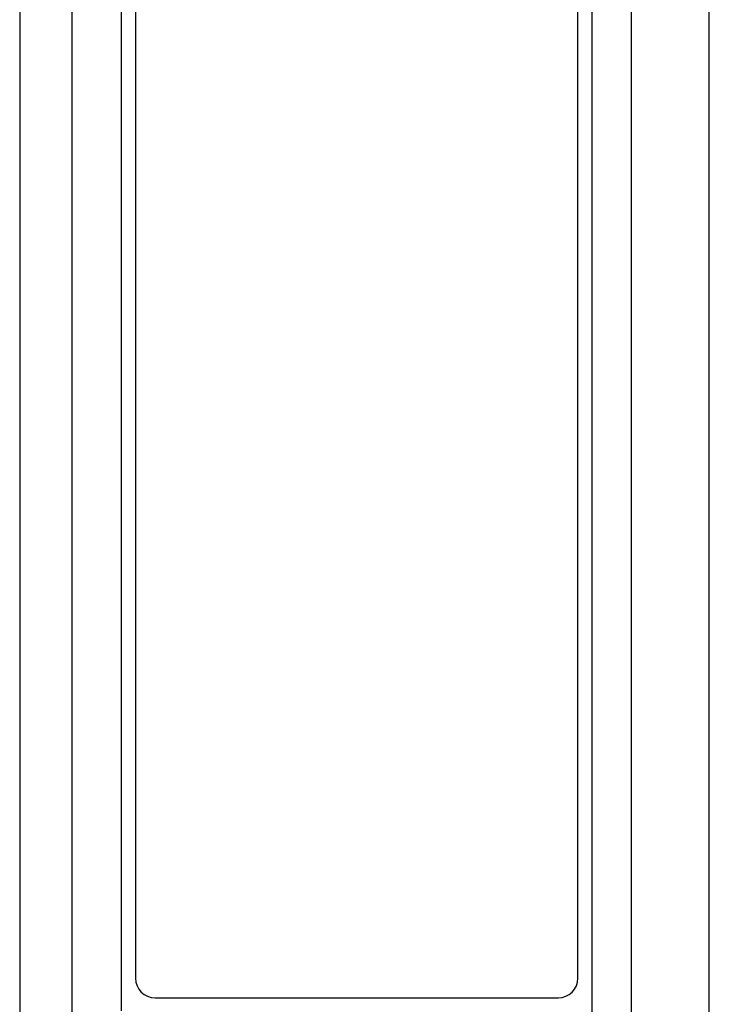
# Model space of a CAD drawing. Units: millimetres. Extents: x 0 to 2667, y 0 to 2159.
# Drawn here: x 2357 to 2384, y 772 to 810 of the extents above; entities that cross this region are included whole.
import ezdxf

# ---------------------------------------------------------------- set-up
doc = ezdxf.new("R2010")
doc.units = ezdxf.units.MM
doc.header["$LTSCALE"] = 146.685
doc.layers.add('00-KVZ-00-BEDNA', color=7, linetype='CONTINUOUS')
doc.layers.add('00-KVZ-03-AMP', color=7, linetype='CONTINUOUS')

msp = doc.modelspace()

# ---------------------------------------------------------------- linework, layer by layer
at = {"layer": '00-KVZ-00-BEDNA', "color": 7, "linetype": 'Continuous'}
for p, q in [((2383.531, 714.062), (2383.531, 1393.062)), ((2383.532, 718.562), (2383.532, 901.562)), ((2380.532, 857.747), (2380.532, 745.377))]:
    msp.add_line(p, q, dxfattribs=at)
at = {"layer": '00-KVZ-03-AMP', "color": 7, "linetype": 'Continuous'}
for p, q in [((2379.032, 745.998), (2379.032, 857.125)), ((2357.032, 846.812), (2357.032, 756.312)), ((2359.032, 846.812), (2359.032, 756.312)), ((2360.932, 831.562), (2360.932, 771.562)), ((2361.482, 830.312), (2361.482, 772.812)), ((2378.482, 772.812), (2378.482, 830.312)), ((2362.232, 772.062), (2377.732, 772.062))]:
    msp.add_line(p, q, dxfattribs=at)
for centre, start, end in [((2362.232, 772.812), 180, 270), ((2377.732, 772.812), 270, 360)]:
    msp.add_arc(centre, 0.75, start, end, dxfattribs=at)

doc.saveas('drawing.dxf')
